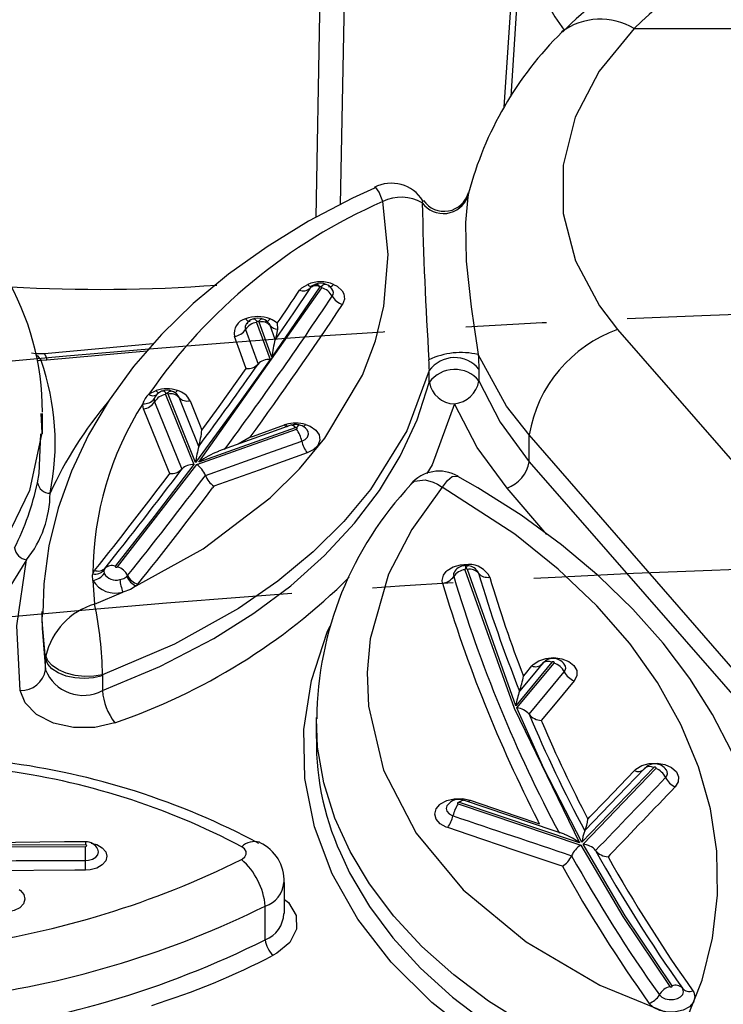
# Model space of a CAD drawing. Units: millimetres. Extents: x -1150 to 22970, y -223 to 15843.
# Drawn here: x 8801 to 8856, y 7429 to 7506 of the extents above; entities that cross this region are included whole.
import ezdxf

# ---------------------------------------------------------------- set-up
doc = ezdxf.new("R2010")
doc.units = ezdxf.units.MM
doc.linetypes.add('CENTER', pattern=[50.8, 31.75, -6.35, 6.35, -6.35])
doc.layers.add('DiKom', color=7, linetype='Continuous')
doc.dimstyles.new('Qitele', dxfattribs={"dimscale": 85, "dimtxt": 4, "dimasz": 5, "dimexe": 4, "dimexo": 0, "dimgap": 3, "dimtad": 1, "dimdec": 0, "dimrnd": 10, "dimzin": 1, "dimtxsty": 'Standard', "dimblk": 'OBLIQUE', "dimcen": 5, "dimdle": 4, "dimclrd": 256, "dimclre": 256, "dimclrt": 256, "dimadec": 0, "dimazin": 0, "dimtfac": 1, "dimtdec": 0, "dimtmove": 0, "dimatfit": 3, "dimldrblk": 'OBLIQUE', "dimfxl": 6, "dimfxlon": 1, "dimlwd": 40, "dimlwe": 30, "dimarcsym": 0})

# ---------------------------------------------------------------- blocks, each defined once
blk = doc.blocks.new('_Oblique')
at = {"color": 0, "linetype": 'ByBlock', "lineweight": -2}
blk.add_line((-0.5, -0.5), (0.5, 0.5), dxfattribs=at)
blk = doc.blocks.new('*D9')
at = {"layer": 'Defpoints', "color": 0, "transparency": 16777216}
for p in [(17406.525, 14007.576), (4220.145, 9955.036), (17406.525, 6481.945)]:
    blk.add_point(p, dxfattribs=at)
at = {"layer": 'DiKom', "lineweight": 30, "transparency": 16777216}
for p, q in [((4220.145, 13497.576), (4220.145, 14347.576)), ((17406.525, 13497.576), (17406.525, 14347.576))]:
    blk.add_line(p, q, dxfattribs=at)
at = {"layer": 'DiKom', "lineweight": 40, "transparency": 16777216}
blk.add_line((3880.145, 14007.576), (17746.525, 14007.576), dxfattribs=at)
at = {"layer": 'DiKom', "lineweight": 40, "transparency": 16777216, "xscale": 425, "yscale": 425, "zscale": 425, "rotation": 180}
blk.add_blockref('_Oblique', (4220.145, 14007.576), dxfattribs=at)
at = {"layer": 'DiKom', "lineweight": 40, "transparency": 16777216, "xscale": 425, "yscale": 425, "zscale": 425}
blk.add_blockref('_Oblique', (17406.525, 14007.576), dxfattribs=at)
at = {"layer": 'DiKom', "transparency": 16777216, "insert": (11105.19, 14453.501), "char_height": 365.5, "attachment_point": 5}
blk.add_mtext('13190', dxfattribs=at)
blk = doc.blocks.new('*D10')
at = {"layer": 'Defpoints', "color": 0, "transparency": 16777216}
for p in [(9763.41, 11648.852), (2852.78, 3048.594), (14537.115, 3048.594)]:
    blk.add_point(p, dxfattribs=at)
at = {"layer": 'DiKom', "lineweight": 40, "transparency": 16777216}
blk.add_line((2852.78, 11988.852), (2852.78, 2708.594), dxfattribs=at)
at = {"layer": 'DiKom', "lineweight": 30, "transparency": 16777216}
for p, q in [((3362.78, 11648.852), (2512.78, 11648.852)), ((3362.78, 3048.594), (2512.78, 3048.594))]:
    blk.add_line(p, q, dxfattribs=at)
at = {"layer": 'DiKom', "lineweight": 40, "transparency": 16777216, "xscale": 425, "yscale": 425, "zscale": 425}
for p, rotation in [((2852.78, 11648.852), 90), ((2852.78, 3048.594), 270)]:
    blk.add_blockref('_Oblique', p, dxfattribs=dict(at, rotation=rotation))
at = {"layer": 'DiKom', "transparency": 16777216, "insert": (2406.855, 7361.254), "char_height": 365.5, "attachment_point": 5, "rotation": 90}
blk.add_mtext('8600', dxfattribs=at)
blk = doc.blocks.new('*D12')
at = {"layer": 'Defpoints', "color": 0, "transparency": 16777216}
for p in [(8807.483, 13147.675), (1956.552, 772.202), (14301.292, 772.202)]:
    blk.add_point(p, dxfattribs=at)
at = {"layer": 'DiKom', "lineweight": 40, "transparency": 16777216}
blk.add_line((1956.552, 13487.675), (1956.552, 432.202), dxfattribs=at)
at = {"layer": 'DiKom', "lineweight": 30, "transparency": 16777216}
for p, q in [((2466.552, 13147.675), (1616.552, 13147.675)), ((2466.552, 772.202), (1616.552, 772.202))]:
    blk.add_line(p, q, dxfattribs=at)
at = {"layer": 'DiKom', "lineweight": 40, "transparency": 16777216, "xscale": 425, "yscale": 425, "zscale": 425}
for p, rotation in [((1956.552, 13147.675), 90), ((1956.552, 772.202), 270)]:
    blk.add_blockref('_Oblique', p, dxfattribs=dict(at, rotation=rotation))
at = {"layer": 'DiKom', "transparency": 16777216, "insert": (1510.627, 7404.172), "char_height": 365.5, "attachment_point": 5, "rotation": 90}
blk.add_mtext('12380', dxfattribs=at)

msp = doc.modelspace()

# ---------------------------------------------------------------- linework, layer by layer
at = {"color": 7, "linetype": 'Continuous'}
for p, q in [((8840.643, 7514.97), (8839.678, 7499.912)), ((8849.355, 7505.232), (8996.896, 7505.232)), ((8836.345, 7492.32), (8836.288, 7492.026)), ((8815.164, 7471.201), (8824.829, 7484.875)), ((8823.878, 7484.834), (8823.878, 7484.834)), ((8819.705, 7482.162), (8820.762, 7479.242)), ((8820.898, 7479.436), (8819.9, 7482.194)), ((8821.164, 7480.827), (8820.768, 7481.923)), ((8811.595, 7480.475), (8803.051, 7479.693)), ((8821.164, 7480.827), (8821.164, 7480.827)), ((8811.103, 7479.908), (8803.233, 7479.189)), ((8803.233, 7479.189), (8802.781, 7479.165)), ((8818.88, 7478.546), (8818.782, 7478.815)), ((8833.271, 7477.456), (8833.271, 7478.378)), ((8837.168, 7478.49), (8837.168, 7477.568)), ((8812.559, 7476.498), (8814.785, 7470.993)), ((8814.919, 7471.173), (8812.752, 7476.533)), ((8813.014, 7476.776), (8813.021, 7476.774)), ((8802.892, 7473.405), (8802.892, 7475.013)), ((8815.412, 7473.7), (8815.572, 7473.92)), ((8819.459, 7473.243), (8821.893, 7474.11)), ((8822.485, 7474.111), (8822.405, 7474.086)), ((8815.01, 7470.996), (8822.834, 7473.776)), ((8822.739, 7473.894), (8815.164, 7471.201)), ((8819.2, 7473.15), (8819.459, 7473.243)), ((8822.746, 7473.896), (8822.739, 7473.894)), ((8841.113, 7471.224), (8841.113, 7473.326)), ((8808.791, 7462.976), (8815.01, 7470.996)), ((8812.885, 7470.292), (8812.784, 7470.542)), ((8815.684, 7470.153), (8815.684, 7470.153)), ((8816.358, 7469.31), (8816.252, 7469.169)), ((8842.505, 7465.518), (8839.378, 7469.153)), ((8807.791, 7462.853), (8807.791, 7462.853)), ((8808.625, 7463.051), (8808.604, 7463.025)), ((8836.173, 7462.825), (8836.153, 7462.825)), ((8840.071, 7452.071), (8836.262, 7462.772)), ((8806.859, 7461.907), (8806.983, 7460.042)), ((8809.517, 7462.219), (8809.582, 7462.289)), ((8810.373, 7461.601), (8810.249, 7461.468)), ((8806.983, 7460.042), (8809.207, 7460.985)), ((8802.852, 7459.477), (8802.852, 7458.655)), ((8802.882, 7459.335), (8802.887, 7459.476)), ((8803.136, 7455.758), (8803.15, 7455.994)), ((8803.136, 7454.889), (8803.136, 7455.758)), ((8842.901, 7455.482), (8840.071, 7452.071)), ((8840.147, 7451.889), (8843.077, 7455.42)), ((8840.655, 7454.383), (8840.821, 7454.583)), ((8840.821, 7454.583), (8841.328, 7455.197)), ((8807.599, 7454.489), (8807.597, 7454.426)), ((8807.597, 7454.426), (8807.597, 7453.251)), ((8824.375, 7451.134), (8824.375, 7449.491)), ((8841.103, 7451.399), (8841.103, 7451.399)), ((8842.058, 7450.91), (8842.126, 7450.75)), ((8850.894, 7447.216), (8845.255, 7441.341)), ((8845.341, 7441.186), (8851.064, 7447.148)), ((8835.542, 7444.356), (8845.168, 7441.114)), ((8845.069, 7441.292), (8835.635, 7444.47)), ((8841.926, 7442.802), (8841.796, 7443.054)), ((8845.717, 7443.161), (8845.88, 7443.331)), ((8798.791, 7440.974), (8806.269, 7441.021)), ((8806.266, 7441.149), (8798.818, 7441.103)), ((8846.326, 7440.696), (8846.326, 7440.696)), ((8844.443, 7440.289), (8844.443, 7440.289)), ((8847.472, 7440.375), (8847.311, 7440.208)), ((8843.719, 7439.464), (8843.471, 7439.547)), ((8821.899, 7435.752), (8821.899, 7438.194)), ((8820.389, 7433.689), (8820.389, 7436.339))]:
    msp.add_line(p, q, dxfattribs=at)
for points in [[(8824.392, 7490.426), (8824.672, 7506.401), (8825.024, 7526.838)], [(8826.92, 7526.55), (8826.549, 7506.11), (8826.278, 7491.422)], [(8839.144, 7498.99), (8839.149, 7499.06), (8839.882, 7510.032), (8840.481, 7518.968)], [(8849.355, 7505.232), (8846.605, 7501.875), (8844.72, 7498.266), (8843.772, 7494.505), (8843.778, 7490.704), (8844.744, 7486.994), (8846.625, 7483.456), (8848.055, 7481.594)], [(8828.965, 7492.708), (8827.227, 7491.923), (8823.781, 7490.103), (8820.532, 7488.108), (8817.51, 7485.952), (8814.738, 7483.65), (8812.241, 7481.219), (8810.049, 7478.693), (8808.141, 7476.066), (8806.507, 7473.323), (8805.162, 7470.485), (8804.122, 7467.576), (8803.396, 7464.622), (8802.989, 7461.648), (8802.922, 7459.334)], [(8829.617, 7491.645), (8829.614, 7491.653), (8829.522, 7491.912), (8829.32, 7492.391), (8829.08, 7492.744), (8828.96, 7492.721)], [(8832.716, 7491.558), (8832.78, 7491.746), (8832.788, 7491.72)], [(8836.288, 7492.026), (8836.106, 7490), (8836.164, 7486.971), (8836.549, 7483.398), (8836.789, 7481.753), (8836.996, 7480.365), (8837.096, 7479.641)], [(8810.249, 7461.468), (8815.5, 7464.375), (8820.775, 7468.378), (8823.074, 7470.656), (8825.067, 7473.062), (8828.012, 7478.032), (8829.031, 7480.708), (8829.702, 7483.438), (8830.047, 7487.503), (8829.617, 7491.645)], [(8824.662, 7484.953), (8823.454, 7483.154), (8820.898, 7479.436)], [(8823.878, 7484.834), (8822.592, 7482.918), (8821.164, 7480.827)], [(8823.08, 7484.695), (8823.249, 7484.866), (8823.72, 7485.151)], [(8824.68, 7484.962), (8824.667, 7484.956), (8824.662, 7484.953)], [(8824.829, 7484.875), (8824.838, 7484.898), (8824.835, 7484.921), (8824.82, 7484.943), (8824.796, 7484.96), (8824.79, 7484.962)], [(8825.75, 7485.151), (8826.046, 7484.995), (8826.423, 7484.653), (8826.563, 7484.405), (8826.619, 7483.987), (8826.461, 7483.571)], [(8818.929, 7482.078), (8818.959, 7482.111), (8818.966, 7482.116)], [(8820.768, 7481.923), (8820.74, 7481.986), (8820.681, 7482.067)], [(8821.336, 7481.641), (8821.235, 7481.084), (8821.164, 7480.827)], [(8821.331, 7482.095), (8821.332, 7482.091), (8821.336, 7481.641)], [(8818.782, 7478.815), (8818.459, 7479.707), (8817.969, 7481.063)], [(8818.837, 7481.613), (8819.328, 7480.257), (8819.821, 7478.894)], [(8848.055, 7481.594), (8874.63, 7451.178), (8900.978, 7421.964)], [(8803.051, 7479.699), (8802.369, 7479.69), (8802.024, 7479.753)], [(8802.363, 7479.604), (8802.495, 7479.544), (8802.781, 7479.165)], [(8841.113, 7473.326), (8839.341, 7475.58), (8837.096, 7479.641)], [(8837.096, 7479.641), (8837.122, 7479.384), (8837.168, 7478.49)], [(8802.781, 7479.165), (8802.588, 7479.15), (8802.441, 7479.159)], [(8820.762, 7479.242), (8818.421, 7475.942), (8814.919, 7471.173)], [(8833.271, 7478.378), (8831.493, 7473.64), (8828.652, 7469.041), (8826.56, 7466.529), (8824.155, 7464.145), (8821.369, 7461.841), (8818.289, 7459.706), (8813.248, 7456.893), (8807.599, 7454.489)], [(8815.572, 7473.92), (8816.761, 7475.562), (8818.88, 7478.546)], [(8807.597, 7453.251), (8812.117, 7455.138), (8816.361, 7457.35), (8819.493, 7459.327), (8822.383, 7461.489), (8825.042, 7463.86), (8827.401, 7466.398), (8829.356, 7468.971), (8830.994, 7471.668), (8832.313, 7474.515), (8833.271, 7477.456)], [(8837.168, 7477.568), (8838.832, 7474.334), (8841.113, 7471.224)], [(8811.24, 7476.52), (8811.271, 7476.542), (8811.814, 7476.813)], [(8811.783, 7476.399), (8811.706, 7476.297), (8811.665, 7476.15)], [(8811.767, 7476.401), (8811.778, 7476.412), (8811.852, 7476.471)], [(8811.918, 7476.559), (8811.911, 7476.555), (8811.786, 7476.396)], [(8811.892, 7476.516), (8811.857, 7476.482), (8811.843, 7476.47)], [(8812.299, 7476.77), (8812.233, 7476.753), (8811.918, 7476.559)], [(8812.611, 7476.575), (8812.55, 7476.65), (8812.49, 7476.709), (8812.432, 7476.751), (8812.377, 7476.775), (8812.327, 7476.782), (8812.297, 7476.776)], [(8812.611, 7476.575), (8812.59, 7476.566), (8812.569, 7476.549), (8812.557, 7476.528), (8812.557, 7476.505), (8812.559, 7476.498)], [(8812.7, 7476.575), (8812.761, 7476.65), (8812.822, 7476.709), (8812.88, 7476.751), (8812.934, 7476.775), (8812.984, 7476.782), (8813.014, 7476.776)], [(8813.615, 7476.274), (8813.548, 7476.393), (8813.543, 7476.398)], [(8815.167, 7472.43), (8814.356, 7474.436), (8813.615, 7476.274)], [(8810.834, 7475.369), (8810.771, 7475.652), (8810.774, 7475.78)], [(8811.665, 7476.15), (8811.663, 7476.083), (8811.696, 7475.934)], [(8811.696, 7475.934), (8812.763, 7473.29), (8813.835, 7470.642)], [(8814.478, 7476.016), (8815.219, 7474.177), (8815.412, 7473.7)], [(8835.242, 7475.767), (8833.487, 7470.984), (8833.077, 7470.298)], [(8839.378, 7469.153), (8837.018, 7472.345), (8835.242, 7475.767)], [(8802.755, 7475.01), (8802.829, 7473.497), (8801.867, 7468.952), (8799.693, 7464.467), (8797.681, 7461.738)], [(8812.784, 7470.542), (8811.901, 7472.725), (8810.834, 7475.369)], [(8822.404, 7474.086), (8820.499, 7473.408), (8816.707, 7472.059)], [(8822.462, 7474.105), (8822.486, 7474.109), (8822.531, 7474.101), (8822.581, 7474.075), (8822.634, 7474.032), (8822.689, 7473.972), (8822.746, 7473.896)], [(8823.111, 7474.105), (8823.087, 7474.109), (8823.041, 7474.101), (8822.991, 7474.075), (8822.938, 7474.032), (8822.883, 7473.972), (8822.827, 7473.896)], [(8823.557, 7474.15), (8823.919, 7474.009), (8824.354, 7473.704), (8824.609, 7473.332), (8824.668, 7472.926), (8824.508, 7472.501), (8824.157, 7472.153), (8823.68, 7471.911)], [(8802.5, 7469.574), (8802.633, 7470.29), (8802.761, 7473.407)], [(8819.2, 7473.15), (8819.194, 7473.146), (8818.267, 7472.614)], [(8822.834, 7473.776), (8822.86, 7473.79), (8822.878, 7473.809), (8822.886, 7473.83), (8822.883, 7473.853), (8822.868, 7473.873), (8822.844, 7473.889), (8822.827, 7473.896)], [(8823.257, 7472.844), (8823.508, 7472.971), (8823.693, 7473.154), (8823.777, 7473.378), (8823.746, 7473.592), (8823.665, 7473.71)], [(8896.011, 7411.277), (8868.531, 7441.826), (8841.113, 7473.326)], [(8815.684, 7470.153), (8817.445, 7470.778), (8820.968, 7472.03), (8823.257, 7472.844)], [(8823.68, 7471.911), (8819.9, 7470.567), (8816.358, 7469.31)], [(8814.785, 7470.993), (8811.676, 7466.919), (8808.625, 7463.051)], [(8841.113, 7471.224), (8868.532, 7439.833), (8896.011, 7409.394)], [(8834.289, 7469.219), (8834.294, 7469.227), (8834.708, 7469.755), (8835.073, 7470.056), (8835.52, 7470.09)], [(8859.861, 7435.55), (8859.88, 7436.488), (8859.624, 7439.558), (8859.053, 7442.598), (8858.172, 7445.59), (8856.99, 7448.511), (8855.51, 7451.377), (8853.72, 7454.202), (8851.629, 7456.966), (8849.244, 7459.65), (8846.578, 7462.233), (8843.65, 7464.694), (8840.479, 7467.015), (8837.088, 7469.178), (8835.505, 7470.056)], [(8831.826, 7469.425), (8832.102, 7469.691), (8832.932, 7469.805), (8833.566, 7469.621), (8833.917, 7469.449), (8834.28, 7469.225), (8834.289, 7469.219)], [(8834.289, 7469.219), (8831.887, 7465.903), (8830.069, 7462.386), (8828.62, 7457.312), (8828.381, 7454.669), (8828.49, 7452.028), (8829.685, 7446.995), (8832.238, 7442.048), (8835.931, 7437.603), (8840.873, 7433.52), (8846.656, 7430.133), (8853.444, 7427.341)], [(8853.444, 7427.341), (8854.686, 7430.531), (8855.511, 7433.809), (8855.906, 7437.203), (8855.843, 7440.644), (8855.346, 7443.959), (8854.415, 7447.27), (8853.025, 7450.601), (8851.187, 7453.877), (8849.005, 7456.945), (8846.42, 7459.915), (8843.397, 7462.8), (8839.982, 7465.533), (8834.289, 7469.219)], [(8801.641, 7463.522), (8799.607, 7460.228), (8796.107, 7456.302)], [(8801.146, 7453.259), (8800.88, 7458.344), (8801.641, 7463.522)], [(8834.311, 7461.693), (8834.276, 7461.908), (8834.373, 7462.318), (8834.593, 7462.613), (8834.669, 7462.683), (8835.135, 7462.965), (8835.716, 7463.129), (8835.982, 7463.159)], [(8835.982, 7463.159), (8836.234, 7463.164), (8836.344, 7463.159)], [(8836.002, 7463.039), (8835.995, 7463.076), (8835.982, 7463.159)], [(8836.344, 7463.159), (8836.331, 7463.076), (8836.323, 7463.035)], [(8806.859, 7461.907), (8806.832, 7462.322), (8806.852, 7462.422)], [(8806.852, 7462.422), (8806.852, 7462.423), (8806.987, 7462.694)], [(8807.727, 7462.721), (8807.714, 7462.668), (8807.731, 7462.45)], [(8807.791, 7462.853), (8807.727, 7462.722), (8807.727, 7462.721)], [(8808.604, 7463.025), (8808.603, 7463.024), (8808.601, 7463.002), (8808.609, 7462.98), (8808.628, 7462.961), (8808.656, 7462.948), (8808.688, 7462.941), (8808.722, 7462.942), (8808.754, 7462.95), (8808.779, 7462.965), (8808.791, 7462.976)], [(8836.153, 7462.825), (8836.132, 7462.822), (8836.102, 7462.812), (8836.079, 7462.796), (8836.065, 7462.776), (8836.063, 7462.754), (8836.064, 7462.747)], [(8836.064, 7462.747), (8839.941, 7451.885), (8845.069, 7441.292)], [(8836.262, 7463.065), (8836.19, 7463.069), (8836.091, 7463.062)], [(8837.139, 7462.467), (8837.075, 7462.603), (8837.048, 7462.63)], [(8808.968, 7461.964), (8809.283, 7462.063), (8809.517, 7462.219)], [(8810.249, 7461.468), (8809.793, 7461.184), (8809.207, 7460.985)], [(8803.136, 7455.758), (8802.864, 7458.713), (8802.882, 7459.335)], [(8802.879, 7458.655), (8802.857, 7458.149), (8803.136, 7454.889)], [(8851.09, 7419.035), (8846.069, 7420.971), (8841.407, 7423.261), (8837.193, 7425.865), (8833.47, 7428.763), (8830.269, 7431.927), (8827.646, 7435.299), (8825.633, 7438.859), (8824.243, 7442.565), (8823.502, 7446.35), (8823.427, 7450.194), (8824.012, 7454.045), (8825.246, 7457.831), (8825.49, 7458.331)], [(8807.597, 7454.426), (8806.91, 7454.264), (8806.175, 7454.203), (8805.436, 7454.248), (8804.74, 7454.397), (8804.128, 7454.639), (8803.639, 7454.961), (8803.301, 7455.341), (8803.136, 7455.758)], [(8807.599, 7454.489), (8806.918, 7454.377), (8806.188, 7454.363), (8805.454, 7454.448), (8804.761, 7454.627), (8804.151, 7454.889), (8803.661, 7455.218), (8803.32, 7455.594), (8803.15, 7455.994)], [(8842.131, 7455.36), (8841.419, 7454.501), (8840.345, 7453.205)], [(8841.328, 7455.197), (8841.428, 7455.304), (8841.866, 7455.601), (8842.431, 7455.787), (8843.059, 7455.842), (8843.679, 7455.757), (8844.225, 7455.542), (8844.627, 7455.223), (8844.844, 7454.836), (8844.852, 7454.424), (8844.65, 7454.033)], [(8843.077, 7455.42), (8843.088, 7455.441), (8843.087, 7455.462), (8843.076, 7455.483), (8843.054, 7455.5), (8843.025, 7455.511), (8842.992, 7455.516), (8842.959, 7455.513), (8842.93, 7455.503), (8842.906, 7455.487), (8842.901, 7455.482)], [(8841.103, 7451.399), (8842.488, 7453.068), (8843.863, 7454.727)], [(8844.65, 7454.033), (8843.275, 7452.375), (8842.058, 7450.91)], [(8808.58, 7450.731), (8807.007, 7450.359), (8805.334, 7450.349), (8803.751, 7450.699), (8802.433, 7451.371), (8801.526, 7452.293), (8801.146, 7453.259)], [(8845.255, 7441.341), (8842.272, 7447.148), (8840.147, 7451.889)], [(8851.56, 7422.211), (8847.894, 7423.57), (8844.395, 7425.128), (8841.046, 7426.907), (8837.928, 7428.877), (8835.184, 7430.934), (8832.686, 7433.164), (8830.476, 7435.541), (8828.564, 7438.07), (8827.045, 7440.611), (8825.854, 7443.248), (8824.994, 7446.004), (8824.5, 7448.823), (8824.403, 7451.041)], [(8850.171, 7447.143), (8848.754, 7445.662), (8845.516, 7442.289)], [(8845.88, 7443.331), (8847.104, 7444.608), (8849.374, 7446.98)], [(8849.374, 7446.98), (8849.484, 7447.083), (8849.948, 7447.361), (8850.529, 7447.524), (8851.161, 7447.553), (8851.772, 7447.446), (8852.297, 7447.212), (8852.669, 7446.881), (8852.851, 7446.489), (8852.821, 7446.081), (8852.584, 7445.702)], [(8851.064, 7447.148), (8851.077, 7447.168), (8851.078, 7447.19), (8851.068, 7447.211), (8851.049, 7447.228), (8851.021, 7447.24), (8850.988, 7447.246), (8850.955, 7447.245), (8850.924, 7447.236), (8850.9, 7447.221), (8850.894, 7447.216)], [(8834.712, 7442.497), (8834.604, 7442.536), (8834.127, 7442.804), (8833.815, 7443.158), (8833.702, 7443.559), (8833.803, 7443.962), (8834.104, 7444.32), (8834.152, 7444.357), (8834.637, 7444.619), (8835.23, 7444.763), (8835.863, 7444.772), (8836.465, 7444.646)], [(8835.635, 7444.47), (8835.699, 7444.541), (8835.761, 7444.596), (8835.822, 7444.635), (8835.878, 7444.655), (8835.93, 7444.658), (8835.955, 7444.652)], [(8843.89, 7441.976), (8843.072, 7442.252), (8835.954, 7444.652)], [(8836.465, 7444.646), (8840.063, 7443.43), (8841.926, 7442.802)], [(8834.707, 7444.267), (8834.648, 7444.198), (8834.595, 7443.986), (8834.654, 7443.775), (8834.819, 7443.588), (8835.07, 7443.447), (8835.127, 7443.427)], [(8835.635, 7444.47), (8835.603, 7444.477), (8835.569, 7444.476), (8835.538, 7444.469), (8835.512, 7444.455), (8835.495, 7444.437), (8835.488, 7444.415), (8835.493, 7444.394), (8835.508, 7444.374), (8835.533, 7444.359), (8835.542, 7444.356)], [(8843.471, 7439.547), (8839.929, 7440.739), (8836.387, 7441.932), (8834.712, 7442.497)], [(8806.27, 7441.375), (8804.633, 7441.384), (8798.803, 7441.312)], [(8806.269, 7441.021), (8806.288, 7441.022), (8806.319, 7441.031), (8806.344, 7441.045), (8806.36, 7441.064), (8806.366, 7441.085), (8806.36, 7441.107), (8806.344, 7441.125), (8806.318, 7441.14), (8806.287, 7441.148), (8806.266, 7441.149)], [(8806.722, 7441.275), (8807.154, 7441.163), (8807.58, 7440.922), (8807.858, 7440.605), (8807.956, 7440.246), (8807.864, 7439.887), (8807.592, 7439.568), (8807.17, 7439.325), (8806.646, 7439.185), (8806.272, 7439.157)], [(8806.272, 7439.925), (8806.499, 7439.942), (8806.819, 7440.028), (8807.078, 7440.177), (8807.245, 7440.372), (8807.302, 7440.592), (8807.242, 7440.807)], [(8818.521, 7439.995), (8818.578, 7440.026), (8818.783, 7440.197), (8818.888, 7440.403), (8818.88, 7440.619), (8818.762, 7440.821), (8818.546, 7440.986)], [(8819.93, 7441.344), (8819.965, 7441.327), (8819.984, 7441.317)], [(8845.168, 7441.114), (8848.478, 7435.512), (8852.148, 7430.022)], [(8852.331, 7430.074), (8848.661, 7435.564), (8845.341, 7441.186)], [(8798.815, 7439.878), (8800.814, 7439.905), (8806.272, 7439.925)], [(8826.558, 7439.948), (8826.997, 7438.952), (8828.565, 7436.294), (8830.404, 7433.83), (8832.569, 7431.463), (8835.09, 7429.177), (8837.929, 7427.027), (8840.944, 7425.103), (8844.223, 7423.337), (8847.763, 7421.739), (8851.56, 7420.319)], [(8806.272, 7439.157), (8805.421, 7439.16), (8798.941, 7439.112)], [(8801.059, 7437.648), (8801.174, 7437.56), (8801.432, 7437.237), (8801.508, 7436.877), (8801.394, 7436.522), (8801.102, 7436.211), (8800.667, 7435.98), (8800.135, 7435.853), (8799.567, 7435.846), (8799.028, 7435.96), (8798.578, 7436.18)], [(8821.899, 7436.853), (8822.216, 7436.609), (8822.807, 7435.596), (8822.845, 7434.514), (8822.321, 7433.484), (8821.294, 7432.626), (8821.011, 7432.47)], [(8851.334, 7429.365), (8851.519, 7429.189), (8851.786, 7429.063), (8852.104, 7428.999), (8852.437, 7429.006), (8852.749, 7429.083), (8853.003, 7429.22), (8853.17, 7429.403), (8853.232, 7429.61), (8853.183, 7429.819), (8853.145, 7429.88)], [(8852.148, 7430.022), (8852.167, 7430.004), (8852.194, 7429.991), (8852.226, 7429.985), (8852.26, 7429.986), (8852.291, 7429.993), (8852.316, 7430.007), (8852.333, 7430.026), (8852.34, 7430.047), (8852.335, 7430.068), (8852.331, 7430.074)], [(8853.96, 7429.687), (8854.031, 7429.571), (8854.125, 7429.174), (8854.007, 7428.779), (8853.689, 7428.432), (8853.208, 7428.171), (8852.615, 7428.026), (8851.982, 7428.013), (8851.378, 7428.134), (8850.871, 7428.374), (8850.519, 7428.707)]]:
    msp.add_lwpolyline(points, dxfattribs=at)
at = {"color": 0, "linetype": 'CENTER'}
for radius in [979.354, 959.354]:
    msp.add_circle((8892.533, 6504.067), radius, dxfattribs=at)
at = {"color": 7, "linetype": 'Continuous'}
for centre, radius, start, end in [((8856.895, 7514.817), 16.255, 181.07497, 216.6595), ((8871.626, 7476.593), 39.791, 111.50983, 134.5263), ((8871.544, 7482.796), 31.556, 111.39598, 134.68209), ((8846.701, 7500.825), 5.144, 58.94137, 126.22223), ((8862.989, 7485.302), 27.541, 134.49972, 165.24514), ((8830.286, 7490.16), 2.93, 31.92364, 117.49319), ((8831.084, 7488.652), 3.333, 60.69213, 116.11502), ((8834.376, 7492.754), 2.046, 215.76716, 339.13853), ((8834.433, 7492.867), 1.98, 214.84336, 345.01558), ((8847.204, 7451.55), 43.783, 113.68416, 145.22793), ((9103.79, 7496.928), 271.128, 181.13487, 183.7432), ((8781.826, 7475.144), 21.059, 359.9388, 30.55472), ((8807.448, 7609.559), 124.802, 266.76328, 274.193), ((8823.371, 7485.379), 0.744, 246.90352, 312.93508), ((8824.735, 7482.68), 2.671, 67.66198, 112.33802), ((8824.059, 7485.378), 0.408, 213.67522, 276.51924), ((8824.347, 7484.384), 0.65, 61.03449, 136.14622), ((8824.433, 7484.511), 0.633, 102.76735, 148.15223), ((8824.345, 7484.741), 0.401, 33.43662, 98.12484), ((8824.735, 7484.233), 1, 63.75174, 116.25627), ((8824.735, 7484.829), 0.144, 67.49792, 112.50208), ((8825.125, 7484.741), 0.401, 81.81046, 146.57569), ((8824.436, 7483.546), 1.386, 29.24602, 73.51252), ((8824.965, 7484.382), 0.777, 32.27768, 74.08156), ((8825.416, 7485.371), 0.4, 261.58889, 326.68141), ((8825.282, 7484.496), 0.454, 323.13889, 41.63971), ((8571.259, 7653.757), 305.703, 323.56047, 326.31865), ((8571.23, 7652.207), 302.471, 325.77756, 326.37115), ((8826.854, 7484.9), 1.386, 209.22694, 253.50933), ((8571.97, 7653.158), 305.819, 323.94171, 326.32151), ((8819.101, 7481.311), 1.159, 103.12305, 192.32715), ((8819.803, 7479.933), 2.686, 68.9586, 111.0414), ((8819.165, 7482.634), 0.38, 210.72367, 277.08406), ((8819.592, 7481.676), 0.766, 105.69155, 149.70508), ((8819.423, 7482.038), 0.384, 31.00844, 95.98801), ((8819.809, 7481.549), 0.954, 64.53456, 116.10163), ((8820.183, 7482.038), 0.384, 84.07329, 148.97913), ((8819.938, 7481.582), 0.884, 33.06125, 71.26578), ((8820.439, 7482.635), 0.382, 263.4306, 329.17351), ((8820.105, 7480.721), 1.842, 48.25842, 68.93307), ((8819.257, 7481.768), 0.448, 138.12359, 200.3228), ((8819.879, 7480.926), 1.248, 98.01425, 146.62964), ((8819.765, 7482.176), 0.061, 102.35803, 193.26921), ((8819.803, 7482.104), 0.141, 68.80651, 111.19349), ((8819.827, 7482.16), 0.0802, 24.91351, 70.73389), ((8820.106, 7481.328), 0.889, 41.94311, 103.43542), ((8821.366, 7482.415), 0.774, 219.40522, 267.74294), ((8817.795, 7482.299), 1.248, 278.01778, 326.64007), ((8851.611, 7471.56), 10.646, 109.51447, 170.44821), ((8831.896, 7478.052), 11.085, 165.50129, 172.82741), ((8802.472, 7479.199), 0.761, 359.26013, 40.48339), ((8835.762, 7473.911), 5.884, 76.8875, 115.36377), ((8835.262, 7476.938), 2.457, 39.16091, 144.12153), ((8784.385, 7472.679), 19.506, 348.36773, 19.42267), ((8568.207, 7655.132), 307.197, 323.50578, 324.99134), ((8819.003, 7479.66), 1.121, 263.70289, 316.8877), ((8820.629, 7478.157), 1.094, 82.9992, 137.61852), ((8820.87, 7478.361), 12.402, 0.07868, 4.00674), ((8835.262, 7476.016), 2.457, 39.16091, 144.12153), ((8835.299, 7477.827), 2.061, 190.36332, 268.41038), ((8834.986, 7477.971), 2.218, 276.60987, 349.54267), ((8812.099, 7475.462), 1.362, 129.0868, 166.52769), ((8811.581, 7476.975), 0.569, 233.14387, 297.37597), ((8812.759, 7475.251), 1.263, 99.11101, 147.2865), ((8812.656, 7474.22), 2.726, 72.01514, 107.98486), ((8812.406, 7477.232), 0.726, 215.29493, 232.75999), ((8812.675, 7475.815), 1.022, 65.81623, 111.43633), ((8812.656, 7476.438), 0.144, 72.05834, 107.94166), ((8812.678, 7476.494), 0.0839, 27.2446, 74.47591), ((8812.97, 7475.692), 0.868, 42.06459, 104.54838), ((8812.751, 7475.852), 0.958, 34.51064, 74.09519), ((8813.03, 7477.117), 0.558, 296.50024, 326.97465), ((8813.13, 7475.359), 1.499, 25.96098, 75.79884), ((8814.259, 7476.856), 0.868, 222.07371, 284.55945), ((8832.028, 7455.679), 31.387, 139.70979, 155.39846), ((8831.982, 7462.298), 25.131, 147.5557, 179.71608), ((8810.875, 7476.794), 1.019, 264.32022, 320.81563), ((8810.633, 7476.616), 1.263, 279.11457, 327.29838), ((8822.697, 7471.851), 2.398, 106.50686, 109.60261), ((8822.464, 7474.548), 0.72, 217.48342, 235.54059), ((8822.786, 7471.5), 2.76, 73.78992, 106.21008), ((8822.629, 7474.539), 0.726, 212.38713, 229.27028), ((8822.421, 7473.727), 0.359, 27.64238, 92.70904), ((8822.8, 7473.122), 1.032, 67.83322, 109.01257), ((8822.925, 7473.225), 0.893, 33.92224, 78.16188), ((8823.039, 7474.459), 0.603, 304.99689, 329.15008), ((8806.394, 7474.775), 9.081, 345.03525, 353.20458), ((8822.786, 7473.756), 0.145, 73.76239, 106.23761), ((8820.894, 7472.334), 2.418, 12.1907, 36.64032), ((8823.877, 7470.058), 9.027, 164.76634, 172.90537), ((8825.618, 7473.353), 2.416, 192.16163, 216.64341), ((8818.941, 7465.972), 6.451, 110.16091, 125.83982), ((8814.663, 7469.863), 1.136, 83.82888, 136.72921), ((8814.053, 7469.539), 1.743, 20.61748, 56.68251), ((8838.491, 7471.659), 2.658, 289.48642, 350.57781), ((8563.136, 7658.073), 312.468, 321.29759, 323.0613), ((8563.809, 7658.419), 312.687, 321.28561, 323.09221), ((8565.052, 7658.342), 313.419, 321.27892, 323.09858), ((8812.997, 7471.45), 1.163, 264.47133, 316.05795), ((8817.336, 7470.782), 1.768, 200.84693, 236.40219), ((8834.04, 7467.543), 2.941, 59.58929, 139.82285), ((8781.461, 7474.126), 21.526, 333.31131, 347.79053), ((8803.487, 7469.749), 1.003, 190.04842, 270.17551), ((8851.498, 7450.839), 27.064, 136.62484, 179.58297), ((8795.143, 7468.762), 8.347, 321.11648, 359.89006), ((8565.444, 7657.966), 313.925, 321.28002, 323.02913), ((8801.827, 7464.657), 1.151, 189.97429, 260.71141), ((8836.4, 7461.352), 1.808, 26.66124, 91.77285), ((8807.034, 7463.318), 0.915, 258.49846, 319.24767), ((8806.706, 7463.124), 1.226, 277.17216, 326.6705), ((8807.262, 7463.412), 0.769, 249.04563, 313.36279), ((8808.665, 7463.011), 1.089, 210.9846, 286.14589), ((8808.338, 7462.27), 0.8, 70.6396, 133.22843), ((8808.321, 7461.637), 1.419, 27.34352, 70.66394), ((8835.584, 7462.345), 0.416, 137.11317, 197.56667), ((8836.189, 7461.546), 1.207, 95.93156, 146.08516), ((8836.082, 7462.13), 0.937, 89.38472, 148.18698), ((8835.703, 7462.838), 0.45, 358.43662, 30.69908), ((8836.623, 7462.838), 0.45, 149.2926, 181.56841), ((8836.176, 7462.729), 0.0959, 26.33349, 91.99941), ((8836.251, 7462.117), 0.94, 32.71932, 90.98775), ((8836.439, 7461.868), 0.922, 40.61332, 101.08006), ((8937.919, 7492.324), 105.11, 196.50208, 201.84309), ((8837.838, 7463.067), 0.922, 220.61998, 281.08721), ((8808.632, 7462.971), 2.067, 210.97088, 286.15045), ((8793.004, 7496.354), 48.209, 288.85055, 314.81083), ((8812.939, 7462.415), 3.997, 186.47592, 200.96399), ((8810.909, 7462.844), 1.526, 204.20127, 244.39485), ((8810.842, 7462.94), 1.419, 207.32182, 250.66138), ((8834.186, 7462.893), 1.207, 275.93462, 326.09352), ((8938.1, 7492.553), 108.28, 196.55927, 207.20286), ((8938.812, 7493.053), 108.114, 196.57027, 208.14766), ((8938.343, 7491.868), 104.633, 196.49316, 200.99298), ((8808.568, 7454.702), 5.57, 106.52967, 166.59087), ((8780.58, 7454.302), 27.02, 0.39757, 12.26586), ((8842.604, 7454.867), 0.683, 64.20297, 133.84636), ((8842.995, 7454.705), 1.07, 34.6285, 143.94876), ((8842.597, 7454.082), 1.421, 26.97403, 70.25186), ((8801.211, 7455.21), 1.952, 268.10119, 350.5366), ((8806.099, 7456.066), 3.188, 201.67506, 298.00891), ((8841.625, 7455.802), 0.674, 243.91469, 316.61495), ((8843.528, 7455.027), 0.45, 318.14419, 40.56386), ((8845.13, 7455.371), 1.421, 206.95193, 250.24951), ((8834.439, 7455.358), 6.292, 340.10079, 351.0928), ((8812.203, 7453.596), 4.619, 184.28066, 218.34188), ((8845.888, 7451.235), 5.876, 160.29874, 171.82128), ((8840.085, 7450.591), 1.299, 38.45575, 87.26798), ((8941.928, 7493.989), 109.452, 202.89992, 208.21405), ((8842.119, 7452.205), 1.297, 218.4321, 267.34522), ((8942.347, 7493.518), 108.965, 203.10931, 207.52495), ((8845.325, 7449.198), 20.923, 179.19609, 206.23897), ((8792.385, 7391.506), 55.971, 62.13365, 82.68177), ((8792.641, 7390.277), 57.799, 61.86945, 82.78508), ((8849.681, 7447.54), 0.639, 241.26184, 311.84297), ((8850.99, 7446.411), 1.084, 35.20494, 140.70768), ((8850.586, 7446.65), 0.644, 61.46449, 130.12829), ((8850.504, 7445.798), 1.461, 25.41578, 67.4842), ((8851.534, 7446.758), 0.441, 311.10528, 40.90109), ((6978.931, 9238.47), 2592.133, 316.088249, 316.26369), ((8853.143, 7447.051), 1.46, 205.39153, 247.48254), ((6980.228, 9237.24), 2591.394, 316.100306, 316.26369), ((8835.577, 7443.64), 1.075, 69.57015, 144.52216), ((8835.898, 7445.087), 0.718, 307.78122, 322.10366), ((8837.449, 7442.947), 2.371, 143.54, 168.33047), ((8832.807, 7443.905), 2.369, 323.53625, 348.35946), ((11916.419, 16577.506), 9639.802, 251.3588066, 251.4171408), ((8842.695, 7443.45), 3.035, 336.59403, 354.54158), ((8848.664, 7440.97), 3.429, 158.18094, 173.78491), ((8842.566, 7438.178), 3.996, 51.2018, 70.76888), ((8813.669, 7441.154), 7.402, 178.23371, 180.03191), ((8695.811, 7440.178), 110.461, 359.86864, 0.43692), ((8806.306, 7440.355), 1.027, 25.10672, 91.89816), ((8819.549, 7439.961), 1.434, 74.56595, 134.37252), ((8818.541, 7438.295), 3.338, 358.37518, 64.49828), ((8846.019, 7439.636), 1.706, 119.93863, 157.47118), ((8845.303, 7439.873), 1.313, 38.8411, 88.34413), ((8948.968, 7497.857), 117.485, 209.11305, 215.352), ((8847.366, 7441.556), 1.35, 219.57649, 267.67754), ((8786.912, 7503.657), 71.078, 277.80199, 296.40505), ((8353.768, 7439.757), 452.504, 359.92416, 0.0212), ((8814.906, 7435.843), 5.505, 5.17349, 48.9556), ((8842.885, 7440.926), 1.683, 299.72452, 337.78058), ((8947.868, 7497.888), 118.382, 209.11422, 215.36831), ((8949.562, 7497.467), 117.191, 209.24847, 215.33617), ((8947.464, 7497.516), 118.882, 209.22998, 215.36595), ((8819.782, 7438.312), 2.064, 287.09867, 356.78955), ((8786.907, 7504.227), 75.695, 277.83837, 296.25207), ((8819.582, 7435.801), 2.261, 290.90144, 358.73549), ((8786.967, 7500.816), 74.987, 276.25465, 296.46848), ((8822.214, 7433.853), 1.833, 185.11095, 228.98146), ((8793.894, 7484.749), 58.893, 287.36068, 297.41587), ((8852.521, 7428.726), 1.348, 106.04807, 151.72884), ((8852.6, 7429.395), 0.731, 41.66387, 111.59441), ((8853.691, 7430.366), 0.73, 221.67484, 291.61678), ((8850.146, 7430.003), 1.348, 286.05077, 331.74722)]:
    msp.add_arc(centre, radius, start, end, dxfattribs=at)

# ---------------------------------------------------------------- dimensions: what is measured, and where the dimension line sits
at = {"layer": 'DiKom'}
dim = msp.add_linear_dim(base=(17406.525, 14007.576), p1=(4220.145, 9955.036), p2=(17406.525, 6481.945), dimstyle='Qitele', override={"dimtxt": 4.3}, dxfattribs=at)
dim.commit()
dim.dimension.update_dxf_attribs({"geometry": '*D9', "text_midpoint": (11105.19, 14007.576), "dimtype": 160})
for base, p1, p2, picture, middle in [((1956.552, 772.202), (8807.483, 13147.675), (14301.292, 772.202), '*D12', (1956.552, 7404.172)), ((2852.78, 3048.594), (9763.41, 11648.852), (14537.115, 3048.594), '*D10', (2852.78, 7361.254))]:
    dim = msp.add_linear_dim(base=base, p1=p1, p2=p2, angle=90, dimstyle='Qitele', override={"dimtxt": 4.3}, dxfattribs=at)
    dim.commit()
    dim.dimension.update_dxf_attribs({"geometry": picture, "text_midpoint": middle, "dimtype": 160})

doc.saveas('drawing.dxf')
